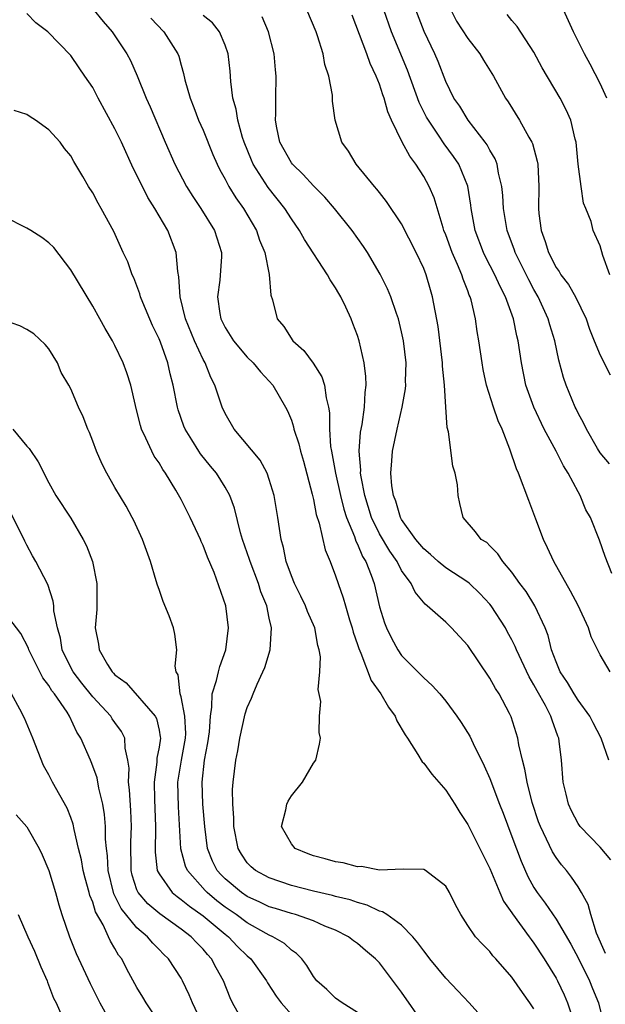
# Model space of a CAD drawing. Units: inches. Extents: x 2574000 to 2577000, y 1515000 to 1518000.
# Drawn here: x 2574164 to 2574217, y 1517019 to 1517108 of the extents above; entities that cross this region are included whole.
import ezdxf

# ---------------------------------------------------------------- set-up
doc = ezdxf.new("R2010")
doc.units = ezdxf.units.IN
doc.header["$MEASUREMENT"] = 0
doc.layers.add('LD25741515_2ft', color=141, linetype='Continuous')

msp = doc.modelspace()

# ---------------------------------------------------------------- linework, layer by layer
at = {"layer": 'LD25741515_2ft'}
for points, elevation in [([(2574171, 1517109.104), (2574171.941, 1517107.941), (2574172.755, 1517107), (2574173, 1517106.654), (2574174.094, 1517105), (2574174.401, 1517104.401), (2574175.014, 1517103.013), (2574175.843, 1517101), (2574176.204, 1517100.204), (2574177.566, 1517097), (2574178.441, 1517095), (2574179.49, 1517093), (2574180.077, 1517092.077), (2574180.797, 1517091), (2574182.037, 1517089), (2574182.664, 1517087), (2574182.654, 1517086.654), (2574182.516, 1517084.516), (2574182.31, 1517083), (2574182.526, 1517081.474), (2574182.613, 1517081), (2574183, 1517080.215), (2574183.761, 1517079), (2574185, 1517077.532), (2574185.547, 1517077), (2574186.187, 1517076.187), (2574187, 1517075.359), (2574187.324, 1517075), (2574188.461, 1517073), (2574188.648, 1517072.647), (2574189, 1517071.804), (2574189.2, 1517071.2), (2574189.235, 1517071), (2574189.679, 1517069.679), (2574189.816, 1517069), (2574190.089, 1517068.089), (2574190.881, 1517065.119), (2574191, 1517064.627), (2574191.263, 1517063.264), (2574191.531, 1517062.47), (2574192.053, 1517060.053), (2574192.504, 1517059), (2574193, 1517057.712), (2574193.236, 1517057), (2574193.707, 1517055.707), (2574193.898, 1517055), (2574194.285, 1517053.715), (2574194.521, 1517053), (2574194.612, 1517052.612), (2574195, 1517051.483), (2574195.112, 1517051.112), (2574195.297, 1517050.703), (2574196.231, 1517048.231), (2574197.107, 1517047), (2574197.81, 1517045.81), (2574198.409, 1517045), (2574198.575, 1517044.575), (2574199.305, 1517043.305), (2574199.518, 1517043), (2574200.477, 1517041.523), (2574200.86, 1517040.86), (2574201, 1517040.735), (2574201.741, 1517039.74), (2574203, 1517038.286), (2574203.82, 1517037), (2574204.263, 1517036.264), (2574205, 1517035.183), (2574206.104, 1517033), (2574207, 1517031.175), (2574207.896, 1517029), (2574208.23, 1517028.23), (2574209, 1517027.161), (2574209.059, 1517027.059), (2574210.569, 1517025), (2574210.742, 1517024.742), (2574211, 1517024.417), (2574211.925, 1517023), (2574213, 1517021.243), (2574213.13, 1517021), (2574213.727, 1517019.727), (2574214.041, 1517019), (2574214.541, 1517017.459)], 8560), ([(2574217.801, 1517041), (2574217.095, 1517043), (2574216.375, 1517044.375), (2574216.078, 1517045), (2574215, 1517046.449), (2574214.644, 1517047), (2574214.042, 1517048.042), (2574213.39, 1517049), (2574213, 1517049.925), (2574212.594, 1517051), (2574212.292, 1517052.292), (2574212.006, 1517053), (2574211.079, 1517055), (2574210.29, 1517056.29), (2574209.733, 1517057), (2574209, 1517058.048), (2574208.167, 1517059), (2574207.711, 1517059.711), (2574207, 1517060.412), (2574206.715, 1517060.715), (2574206.211, 1517061), (2574205.692, 1517061.692), (2574204.569, 1517063), (2574204.272, 1517064.272), (2574204.124, 1517065), (2574204.061, 1517065.939), (2574203.848, 1517067), (2574203.641, 1517067.641), (2574203.244, 1517070.756), (2574203.135, 1517071.135), (2574202.999, 1517072.999), (2574202.879, 1517075), (2574202.718, 1517076.718), (2574202.714, 1517077), (2574202.301, 1517080.301), (2574201.808, 1517083), (2574201.614, 1517083.614), (2574201.228, 1517085), (2574201, 1517085.572), (2574200.327, 1517087), (2574199, 1517089.611), (2574197.641, 1517091.641), (2574197, 1517092.437), (2574196.76, 1517092.76), (2574196.531, 1517093), (2574194.891, 1517095), (2574194.187, 1517096.187), (2574193.568, 1517097), (2574192.964, 1517099), (2574192.728, 1517100.728), (2574192.739, 1517101), (2574192.723, 1517101.277), (2574192.389, 1517103), (2574192.049, 1517104.049), (2574191.869, 1517105), (2574191.363, 1517106.637), (2574191.235, 1517107), (2574190.409, 1517109)], 8568), ([(2574218.072, 1517057.929), (2574217.47, 1517059.47), (2574216.937, 1517060.937), (2574216.114, 1517063), (2574215.69, 1517063.69), (2574215.199, 1517065), (2574215, 1517065.329), (2574214.106, 1517067), (2574213.664, 1517067.664), (2574213.005, 1517069), (2574211.938, 1517071), (2574210.978, 1517073), (2574210.275, 1517075), (2574209.861, 1517077), (2574209.564, 1517079), (2574209.444, 1517079.444), (2574209.136, 1517081), (2574208.41, 1517083), (2574207.922, 1517083.922), (2574207.459, 1517085), (2574206.614, 1517086.614), (2574206.434, 1517087), (2574205.667, 1517089), (2574205.311, 1517091), (2574205.285, 1517091.285), (2574205.007, 1517093.007), (2574204.178, 1517095), (2574203.705, 1517095.705), (2574202.865, 1517096.865), (2574202.353, 1517097.647), (2574201.421, 1517099), (2574201.268, 1517099.268), (2574200.596, 1517100.596), (2574199.534, 1517103.534), (2574198.07, 1517107), (2574197.4, 1517109)], 8572), ([(2574217.843, 1517067.842), (2574217, 1517068.854), (2574216.755, 1517069.245), (2574215.756, 1517071), (2574215.519, 1517071.519), (2574215, 1517072.461), (2574214.837, 1517072.837), (2574214.75, 1517073), (2574213.919, 1517075), (2574213.673, 1517075.673), (2574213.247, 1517077.247), (2574212.885, 1517079), (2574212.444, 1517080.444), (2574212.301, 1517081), (2574211.375, 1517083), (2574211, 1517083.651), (2574210.526, 1517084.526), (2574209.307, 1517087), (2574209.235, 1517087.234), (2574208.563, 1517089), (2574208.231, 1517091), (2574208.174, 1517092.174), (2574208.091, 1517093), (2574207.787, 1517094.213), (2574207.668, 1517095), (2574207.489, 1517095.489), (2574207, 1517096.277), (2574206.757, 1517096.757), (2574206.582, 1517097), (2574205.024, 1517099), (2574204.264, 1517100.264), (2574203.748, 1517101), (2574203, 1517102.513), (2574202.309, 1517104.309), (2574202.006, 1517105), (2574201.031, 1517107.031), (2574200.293, 1517109)], 8574), ([(2574203.453, 1517109), (2574203.989, 1517107.989), (2574205, 1517106.416), (2574206.104, 1517105), (2574206.43, 1517104.43), (2574207.326, 1517103), (2574208.428, 1517101), (2574208.659, 1517100.659), (2574209.698, 1517099), (2574210.541, 1517097.459), (2574210.815, 1517097), (2574210.873, 1517096.873), (2574211.298, 1517095.298), (2574211.342, 1517095), (2574211.44, 1517093), (2574211.414, 1517091), (2574211.449, 1517090.551), (2574211.643, 1517089), (2574212.018, 1517088.018), (2574212.308, 1517087), (2574213, 1517085.653), (2574213.279, 1517085.279), (2574213.433, 1517085), (2574214.118, 1517084.118), (2574214.76, 1517083), (2574215.725, 1517081), (2574216.048, 1517080.048), (2574216.461, 1517079), (2574217, 1517077.716), (2574217.924, 1517075.924)], 8576), ([(2574217.622, 1517101), (2574217, 1517102.339), (2574216.085, 1517104.085), (2574215.572, 1517105), (2574214.575, 1517107), (2574213.689, 1517109)], 8580), ([(2574211, 1517018.468), (2574210.635, 1517019), (2574209.948, 1517019.947), (2574209, 1517021.333), (2574207.545, 1517023), (2574207.279, 1517023.279), (2574207, 1517023.649), (2574206.319, 1517024.319), (2574205.695, 1517025), (2574205, 1517026.02), (2574204.358, 1517027), (2574203.89, 1517027.89), (2574203.344, 1517029), (2574203, 1517029.577), (2574201.161, 1517031), (2574201, 1517031.103), (2574199.13, 1517031.13), (2574197, 1517031.031), (2574195.358, 1517031.358), (2574195, 1517031.347), (2574193.695, 1517031.695), (2574193, 1517031.783), (2574192.058, 1517032.058), (2574191, 1517032.331), (2574190.516, 1517032.516), (2574189.356, 1517033), (2574189, 1517033.425), (2574188.111, 1517035), (2574188.485, 1517036.485), (2574188.586, 1517037), (2574188.708, 1517037.292), (2574189, 1517037.758), (2574190.003, 1517039), (2574191, 1517040.715), (2574191.219, 1517041), (2574191.55, 1517042.45), (2574191.644, 1517043), (2574191.512, 1517043.511), (2574191.547, 1517045), (2574191.685, 1517046.314), (2574191.416, 1517047.416), (2574191.586, 1517049), (2574191.644, 1517050.356), (2574191.533, 1517051), (2574191.406, 1517051.406), (2574191.117, 1517053), (2574190.466, 1517054.466), (2574190.268, 1517055), (2574189.865, 1517055.865), (2574189.28, 1517057), (2574189, 1517057.694), (2574188.531, 1517059), (2574188.282, 1517060.282), (2574188.077, 1517061), (2574187.783, 1517063), (2574187.436, 1517065), (2574187, 1517066.451), (2574186.806, 1517067), (2574186.175, 1517068.175), (2574183.812, 1517071), (2574183, 1517072.425), (2574182.732, 1517073), (2574182.07, 1517075), (2574181.695, 1517075.695), (2574181.176, 1517077), (2574181, 1517077.301), (2574180.211, 1517079), (2574179.39, 1517081), (2574178.906, 1517083), (2574178.801, 1517084.801), (2574178.701, 1517085.299), (2574178.563, 1517087), (2574177.803, 1517089), (2574176.62, 1517091), (2574175.988, 1517091.988), (2574175, 1517094.013), (2574174.659, 1517094.659), (2574173.587, 1517097), (2574173, 1517098.23), (2574171.495, 1517101), (2574171, 1517101.951), (2574170.283, 1517103), (2574169.745, 1517103.745), (2574169, 1517104.851), (2574166.917, 1517107), (2574165.831, 1517107.831), (2574165, 1517108.661)], 8558), ([(2574176.245, 1517108.245), (2574177.444, 1517107), (2574178.705, 1517105), (2574178.788, 1517104.788), (2574179, 1517104.001), (2574179.229, 1517103.229), (2574179.351, 1517102.649), (2574179.821, 1517101), (2574180.162, 1517100.162), (2574180.594, 1517099), (2574181, 1517098.081), (2574181.891, 1517095.891), (2574182.282, 1517095), (2574182.514, 1517094.514), (2574183, 1517093.642), (2574183.332, 1517093), (2574183.961, 1517091.961), (2574184.647, 1517091), (2574185.836, 1517089), (2574186.122, 1517088.122), (2574186.587, 1517087), (2574186.996, 1517085.003), (2574187.143, 1517083.143), (2574187.286, 1517082.714), (2574187.709, 1517081), (2574188.308, 1517080.308), (2574189.146, 1517079), (2574190.136, 1517078.136), (2574190.965, 1517076.965), (2574191.754, 1517075.754), (2574191.996, 1517075), (2574192.148, 1517073.852), (2574192.378, 1517073), (2574192.464, 1517072.464), (2574192.463, 1517071), (2574192.562, 1517069.438), (2574192.632, 1517069), (2574192.999, 1517067), (2574193.447, 1517065), (2574193.756, 1517063.756), (2574194, 1517063), (2574194.724, 1517061.276), (2574194.854, 1517060.854), (2574195, 1517060.589), (2574195.462, 1517059.462), (2574195.753, 1517059), (2574196.246, 1517057.754), (2574196.504, 1517057), (2574197, 1517054.906), (2574197.453, 1517053.453), (2574197.628, 1517053), (2574198.068, 1517052.068), (2574198.661, 1517051), (2574199, 1517050.497), (2574200.746, 1517048.746), (2574201, 1517048.465), (2574201.777, 1517047.777), (2574202.463, 1517047), (2574203, 1517046.355), (2574204.009, 1517045), (2574204.406, 1517044.405), (2574205.178, 1517043.178), (2574205.478, 1517042.522), (2574206.492, 1517040.492), (2574207, 1517039.329), (2574207.87, 1517037), (2574208.195, 1517036.194), (2574209, 1517034.089), (2574209.833, 1517031.833), (2574210.45, 1517030.45), (2574211, 1517029.454), (2574211.288, 1517029), (2574212.029, 1517028.029), (2574213, 1517026.58), (2574214.329, 1517024.329), (2574215.026, 1517023.026), (2574216.031, 1517021), (2574216.303, 1517020.303), (2574216.85, 1517019), (2574217.347, 1517017)], 8562), ([(2574217.478, 1517023.478), (2574216.671, 1517025.33), (2574216.156, 1517027), (2574215.912, 1517027.912), (2574215.32, 1517029), (2574215, 1517029.515), (2574214.408, 1517030.409), (2574213.938, 1517031), (2574213.509, 1517031.509), (2574213, 1517032.189), (2574212.684, 1517032.684), (2574212.151, 1517033.849), (2574211.578, 1517035), (2574211.421, 1517035.421), (2574210.841, 1517037.16), (2574210.37, 1517039), (2574210.184, 1517040.184), (2574209.945, 1517041), (2574209.617, 1517042.383), (2574209.522, 1517043), (2574208.928, 1517044.928), (2574208.783, 1517045.217), (2574207.836, 1517047), (2574207.5, 1517047.5), (2574207, 1517048.445), (2574205, 1517051.393), (2574203.521, 1517053), (2574203, 1517053.493), (2574201.32, 1517055), (2574201.128, 1517055.128), (2574200.216, 1517056.216), (2574199.878, 1517057), (2574199, 1517058.201), (2574198.589, 1517059), (2574197.934, 1517059.934), (2574197, 1517061.501), (2574196.273, 1517063), (2574195.658, 1517065), (2574195.324, 1517066.676), (2574195.282, 1517067), (2574195.293, 1517067.293), (2574195.149, 1517069), (2574195.276, 1517070.724), (2574195.413, 1517071.413), (2574195.637, 1517073), (2574195.679, 1517074.322), (2574195.771, 1517075), (2574195.768, 1517075.768), (2574195.598, 1517077), (2574195.155, 1517079), (2574195, 1517079.494), (2574194.587, 1517080.587), (2574194.418, 1517081), (2574193.933, 1517082.067), (2574193.475, 1517083), (2574193.293, 1517083.292), (2574193, 1517083.82), (2574192.52, 1517084.52), (2574192.28, 1517085), (2574190.193, 1517088.193), (2574189.752, 1517089), (2574189, 1517090.063), (2574188.415, 1517091), (2574186.902, 1517092.902), (2574185.545, 1517095), (2574185.374, 1517095.374), (2574184.716, 1517097), (2574184.579, 1517097.421), (2574184.145, 1517099), (2574184.002, 1517100.002), (2574183.706, 1517101), (2574183.504, 1517102.496), (2574183.441, 1517103.441), (2574183.274, 1517105), (2574183, 1517105.803), (2574182.496, 1517107), (2574181.834, 1517107.834), (2574181, 1517108.492)], 8564), ([(2574217.972, 1517031.972), (2574217, 1517033.111), (2574215.188, 1517035), (2574215, 1517035.256), (2574214.404, 1517036.404), (2574214.124, 1517037), (2574213.919, 1517037.919), (2574213.652, 1517039), (2574213.484, 1517041), (2574213.289, 1517042.711), (2574213.241, 1517043), (2574213.165, 1517043.165), (2574212.636, 1517044.636), (2574212.538, 1517045), (2574212.051, 1517045.949), (2574211.289, 1517047.289), (2574211, 1517047.835), (2574210.556, 1517048.556), (2574209.409, 1517051), (2574209.302, 1517051.302), (2574209, 1517051.902), (2574208.614, 1517052.614), (2574208.404, 1517053), (2574207.121, 1517055), (2574207, 1517055.151), (2574206.103, 1517056.103), (2574205.144, 1517057), (2574205, 1517057.118), (2574203, 1517058.418), (2574202.298, 1517059), (2574201.626, 1517059.626), (2574201, 1517060.142), (2574200.279, 1517061), (2574199, 1517062.817), (2574198.897, 1517063), (2574198.481, 1517064.481), (2574198.267, 1517065), (2574198.124, 1517065.876), (2574198.021, 1517067), (2574198.12, 1517068.12), (2574198.165, 1517069), (2574198.594, 1517071), (2574199.054, 1517073), (2574199.337, 1517074.663), (2574199.366, 1517075), (2574199.362, 1517075.362), (2574199.411, 1517077), (2574199.183, 1517079), (2574199, 1517079.832), (2574198.702, 1517081), (2574198.524, 1517081.476), (2574198.013, 1517083), (2574197.727, 1517083.727), (2574197.053, 1517085.053), (2574195.893, 1517087), (2574195.543, 1517087.543), (2574194.511, 1517089), (2574192.91, 1517091), (2574192.027, 1517092.027), (2574191, 1517093.061), (2574190.085, 1517094.085), (2574189.094, 1517095), (2574189, 1517095.126), (2574187.966, 1517097), (2574187.683, 1517098.317), (2574187.567, 1517099), (2574187.606, 1517099.606), (2574187.585, 1517101), (2574187.625, 1517103), (2574187.557, 1517103.557), (2574187.435, 1517105), (2574186.925, 1517107), (2574186.353, 1517108.353)], 8566), ([(2574217.899, 1517049), (2574217, 1517050.55), (2574216.19, 1517052.19), (2574215.945, 1517053), (2574215.01, 1517055.011), (2574214.325, 1517056.325), (2574212.793, 1517059), (2574212.232, 1517060.231), (2574211.861, 1517061), (2574211.168, 1517062.832), (2574210.544, 1517064.544), (2574209.594, 1517067), (2574209.402, 1517067.402), (2574208.825, 1517069.175), (2574208.11, 1517071), (2574207.75, 1517071.75), (2574207.342, 1517073), (2574206.705, 1517075), (2574206.398, 1517076.398), (2574206.295, 1517077), (2574206.007, 1517079), (2574205.856, 1517079.856), (2574205.689, 1517081), (2574205.292, 1517082.708), (2574205.205, 1517083), (2574205.138, 1517083.138), (2574205, 1517083.524), (2574204.579, 1517084.579), (2574204.462, 1517085), (2574204.075, 1517085.925), (2574203.58, 1517087), (2574203, 1517088.599), (2574202.838, 1517089), (2574202.755, 1517089.245), (2574201.961, 1517091.961), (2574201.507, 1517093), (2574201, 1517093.903), (2574200.288, 1517095), (2574199.73, 1517095.73), (2574199.056, 1517097), (2574198.085, 1517099), (2574197.747, 1517099.747), (2574197.421, 1517101), (2574197.299, 1517101.299), (2574197, 1517102.25), (2574196.705, 1517103), (2574196.137, 1517104.137), (2574195.849, 1517105), (2574194.527, 1517108.527)], 8570), ([(2574217.883, 1517085), (2574217.257, 1517086.743), (2574217, 1517087.605), (2574216.37, 1517089), (2574216.174, 1517089.826), (2574215.709, 1517091), (2574215.483, 1517091.483), (2574215.272, 1517093), (2574215.017, 1517095), (2574214.816, 1517097), (2574214.732, 1517097.268), (2574214.331, 1517099), (2574213.928, 1517099.928), (2574213.367, 1517101), (2574211.748, 1517103.748), (2574211, 1517105.156), (2574209.485, 1517107.485), (2574209, 1517108.046), (2574208.582, 1517108.582)], 8578), ([(2574206.956, 1517016.956), (2574205.123, 1517019), (2574204.085, 1517020.085), (2574203, 1517021.25), (2574201.558, 1517023), (2574201.32, 1517023.32), (2574201, 1517023.706), (2574200.46, 1517024.46), (2574200, 1517025), (2574199, 1517026.034), (2574197.653, 1517027), (2574197.263, 1517027.263), (2574197, 1517027.323), (2574195.861, 1517027.861), (2574195, 1517028.088), (2574194.334, 1517028.334), (2574193, 1517028.657), (2574192.739, 1517028.739), (2574191, 1517029.128), (2574189, 1517029.647), (2574187, 1517030.322), (2574185.747, 1517031), (2574185.346, 1517031.346), (2574185, 1517031.704), (2574184.473, 1517032.473), (2574184.163, 1517033), (2574183.774, 1517035), (2574183.788, 1517035.788), (2574183.705, 1517037), (2574183.665, 1517038.335), (2574183.725, 1517039), (2574183.952, 1517041), (2574184.141, 1517041.858), (2574184.318, 1517043), (2574184.807, 1517045.193), (2574185, 1517045.77), (2574185.388, 1517046.613), (2574185.523, 1517047), (2574185.9, 1517047.9), (2574186.418, 1517049), (2574186.587, 1517049.413), (2574187.065, 1517051), (2574187.199, 1517053), (2574187, 1517053.855), (2574186.764, 1517055), (2574186.246, 1517056.246), (2574186.025, 1517057), (2574185.25, 1517059), (2574185.201, 1517059.201), (2574184.574, 1517061), (2574184.384, 1517061.616), (2574183.845, 1517063.845), (2574183.407, 1517065), (2574183, 1517065.733), (2574182.208, 1517067), (2574181.655, 1517067.655), (2574180.762, 1517068.762), (2574180.599, 1517069), (2574179.979, 1517070.021), (2574179.361, 1517071), (2574179.258, 1517071.258), (2574178.749, 1517072.749), (2574178.681, 1517073), (2574178.286, 1517075), (2574178.007, 1517076.007), (2574177.792, 1517077), (2574177.12, 1517078.88), (2574177, 1517079.177), (2574176.399, 1517080.399), (2574175.532, 1517082.469), (2574175.324, 1517083), (2574175.266, 1517083.266), (2574174.711, 1517084.711), (2574174.569, 1517085), (2574174.162, 1517086.162), (2574173.761, 1517087), (2574172.9, 1517088.9), (2574171.76, 1517091), (2574171.476, 1517091.476), (2574171, 1517092.416), (2574170.616, 1517093), (2574170.1, 1517093.899), (2574169.264, 1517095.264), (2574169, 1517095.758), (2574168.425, 1517096.425), (2574168.036, 1517097), (2574167, 1517098.115), (2574165.788, 1517099), (2574165.303, 1517099.303), (2574165, 1517099.513), (2574163.864, 1517099.864)], 8556), ([(2574201, 1517017.089), (2574199, 1517019.967), (2574197, 1517022.622), (2574196.628, 1517023), (2574195.737, 1517023.737), (2574195, 1517024.385), (2574194.638, 1517024.638), (2574194.194, 1517025), (2574193, 1517025.578), (2574192.038, 1517025.962), (2574191, 1517026.429), (2574189.387, 1517027), (2574189, 1517027.105), (2574187.556, 1517027.556), (2574187, 1517027.714), (2574186.135, 1517028.135), (2574185, 1517028.635), (2574184.47, 1517029), (2574183, 1517030.242), (2574182.62, 1517030.621), (2574182.283, 1517031), (2574181.852, 1517031.853), (2574181.384, 1517033), (2574181.141, 1517035), (2574180.983, 1517037), (2574180.902, 1517039), (2574181.135, 1517041), (2574181.437, 1517042.563), (2574181.571, 1517043.571), (2574181.657, 1517045), (2574181.802, 1517045.802), (2574181.815, 1517047), (2574182.214, 1517048.214), (2574182.384, 1517049), (2574182.508, 1517049.492), (2574183.064, 1517051), (2574183.295, 1517053), (2574183.046, 1517055), (2574181.985, 1517058.015), (2574181.385, 1517059.385), (2574181, 1517060.441), (2574180.82, 1517060.82), (2574180.755, 1517061), (2574180.552, 1517061.448), (2574179.826, 1517063), (2574179, 1517064.62), (2574178.518, 1517065.482), (2574177.593, 1517067), (2574177.343, 1517067.343), (2574177, 1517067.935), (2574176.558, 1517068.559), (2574176.333, 1517069), (2574175.818, 1517070.182), (2574175.414, 1517071), (2574175.318, 1517071.318), (2574175, 1517072.63), (2574174.86, 1517073.14), (2574174.429, 1517075), (2574174.09, 1517076.09), (2574173.738, 1517077), (2574173, 1517078.591), (2574172.779, 1517079), (2574172.114, 1517080.114), (2574171.644, 1517081), (2574171, 1517082.158), (2574169, 1517085.435), (2574167.451, 1517087.451), (2574167, 1517087.896), (2574166.371, 1517088.371), (2574165.368, 1517089), (2574165, 1517089.205), (2574163, 1517090.228)], 8554), ([(2574195, 1517018.124), (2574193.618, 1517019), (2574193, 1517019.441), (2574192.206, 1517020.206), (2574191.323, 1517021), (2574191, 1517021.397), (2574190.405, 1517022.405), (2574189.935, 1517023), (2574189.477, 1517023.477), (2574189, 1517023.787), (2574188.374, 1517024.374), (2574187.32, 1517025), (2574187, 1517025.136), (2574186.711, 1517025.29), (2574185, 1517026.243), (2574183.989, 1517027), (2574183, 1517027.685), (2574182.254, 1517028.254), (2574181.358, 1517029), (2574181.179, 1517029.179), (2574179.568, 1517031), (2574179.396, 1517031.396), (2574178.975, 1517032.975), (2574178.763, 1517036.763), (2574178.713, 1517039), (2574179.028, 1517041), (2574179.342, 1517042.658), (2574179.396, 1517043), (2574179.416, 1517043.416), (2574179.35, 1517045), (2574179, 1517046.734), (2574178.918, 1517047), (2574178.723, 1517048.723), (2574178.561, 1517049), (2574178.467, 1517049.533), (2574178.622, 1517051), (2574178.423, 1517052.423), (2574178.314, 1517053), (2574177.918, 1517054.082), (2574177.378, 1517055.378), (2574177, 1517056.479), (2574176.848, 1517056.848), (2574176.755, 1517057.245), (2574176.225, 1517059), (2574175.509, 1517061), (2574174.713, 1517062.713), (2574174.565, 1517063), (2574174.012, 1517064.012), (2574173, 1517065.725), (2574172.274, 1517067), (2574171.84, 1517067.84), (2574171.332, 1517069), (2574171, 1517069.915), (2574170.696, 1517070.696), (2574170.548, 1517071), (2574170.126, 1517072.126), (2574169.712, 1517073), (2574169, 1517074.656), (2574168.82, 1517075), (2574168.137, 1517076.137), (2574167.798, 1517077), (2574167, 1517078.287), (2574166.684, 1517078.684), (2574165.636, 1517079.636), (2574165, 1517080.022), (2574164.374, 1517080.374), (2574163, 1517080.843)], 8552), ([(2574163.754, 1517071), (2574165, 1517069.47), (2574165.236, 1517069.236), (2574166.035, 1517068.035), (2574167, 1517066.148), (2574167.639, 1517065), (2574169, 1517062.917), (2574170.127, 1517061), (2574170.427, 1517060.427), (2574170.975, 1517059), (2574171.374, 1517057), (2574171.352, 1517054.648), (2574171.214, 1517053), (2574171.509, 1517051.508), (2574171.577, 1517051), (2574172.318, 1517049.682), (2574172.752, 1517049), (2574172.879, 1517048.879), (2574173, 1517048.732), (2574174.01, 1517048.01), (2574176.648, 1517045), (2574176.768, 1517044.768), (2574177, 1517043.718), (2574177.115, 1517043.115), (2574177.12, 1517043), (2574177, 1517042.176), (2574176.81, 1517041.19), (2574176.809, 1517040.809), (2574176.549, 1517039), (2574176.574, 1517037.427), (2574176.684, 1517035), (2574176.656, 1517032.656), (2574176.841, 1517031), (2574177, 1517030.688), (2574178.189, 1517029), (2574178.631, 1517028.631), (2574179, 1517028.387), (2574179.759, 1517027.759), (2574181, 1517026.885), (2574183, 1517025.232), (2574183.311, 1517025), (2574184.126, 1517024.127), (2574185, 1517023.269), (2574185.32, 1517023), (2574186.731, 1517021), (2574186.822, 1517020.822), (2574187.607, 1517019.607), (2574188.07, 1517019), (2574189, 1517017.951)], 8550), ([(2574184.766, 1517017), (2574183.671, 1517019), (2574183.448, 1517019.448), (2574182.85, 1517021), (2574182.19, 1517022.19), (2574181.77, 1517023), (2574181.392, 1517023.392), (2574181, 1517023.861), (2574180.43, 1517024.43), (2574179.919, 1517025), (2574179, 1517025.698), (2574177.075, 1517027.074), (2574175.982, 1517027.982), (2574175.103, 1517029), (2574175, 1517029.244), (2574174.572, 1517030.572), (2574174.468, 1517031), (2574174.437, 1517033.563), (2574174.498, 1517035), (2574174.435, 1517036.436), (2574174.324, 1517038.324), (2574174.236, 1517039), (2574174.277, 1517040.277), (2574174.17, 1517041), (2574173.927, 1517042.073), (2574173.892, 1517043), (2574173.598, 1517043.598), (2574173, 1517044.413), (2574172.761, 1517044.761), (2574172.619, 1517045), (2574171, 1517046.745), (2574169.987, 1517047.987), (2574169.212, 1517049), (2574169, 1517049.404), (2574168.23, 1517051), (2574168.058, 1517052.058), (2574167.783, 1517053), (2574167.471, 1517054.53), (2574167.456, 1517055), (2574167.414, 1517055.414), (2574166.912, 1517056.912), (2574165.834, 1517059), (2574165.517, 1517059.517), (2574165, 1517060.5), (2574164.833, 1517060.833), (2574164.777, 1517061), (2574163.498, 1517063.498)], 8548), ([(2574180.98, 1517017), (2574180.023, 1517019), (2574179.734, 1517019.734), (2574179.14, 1517021), (2574179, 1517021.241), (2574177.851, 1517023), (2574177.414, 1517023.414), (2574177, 1517023.853), (2574176.426, 1517024.426), (2574175.961, 1517025), (2574175, 1517025.794), (2574173.556, 1517027.556), (2574173, 1517028.703), (2574172.893, 1517028.894), (2574172.382, 1517031), (2574172.333, 1517032.333), (2574172.236, 1517033), (2574172.15, 1517033.85), (2574172.151, 1517035), (2574172.064, 1517036.064), (2574171.9, 1517037), (2574171.53, 1517038.47), (2574171.384, 1517039.384), (2574171, 1517040.47), (2574170.851, 1517040.851), (2574170.773, 1517041), (2574169.9, 1517043), (2574169.536, 1517043.536), (2574168.876, 1517045), (2574168.66, 1517045.34), (2574167.515, 1517047), (2574167.281, 1517047.281), (2574167, 1517047.76), (2574166.461, 1517048.461), (2574165.206, 1517051), (2574165.16, 1517051.16), (2574164.478, 1517052.478), (2574163, 1517054.417)], 8546), ([(2574177, 1517017.239), (2574175.832, 1517019), (2574175.52, 1517019.52), (2574175, 1517020.39), (2574174.067, 1517022.066), (2574173.615, 1517023), (2574173.336, 1517023.336), (2574173, 1517023.933), (2574172.586, 1517024.586), (2574172.415, 1517025), (2574171.928, 1517026.072), (2574171.249, 1517027.249), (2574171, 1517028.117), (2574170.737, 1517028.737), (2574170.677, 1517029), (2574170.302, 1517030.302), (2574170.125, 1517031), (2574169.965, 1517031.965), (2574169.699, 1517033), (2574169.298, 1517034.702), (2574169.214, 1517035.214), (2574169, 1517035.814), (2574168.664, 1517036.664), (2574167.343, 1517039), (2574167, 1517039.661), (2574166.52, 1517040.52), (2574165.565, 1517043), (2574164.795, 1517044.795), (2574164.383, 1517045.617), (2574163.626, 1517047)], 8544), ([(2574164.031, 1517036.031), (2574165, 1517034.972), (2574166.144, 1517033), (2574166.416, 1517032.417), (2574167, 1517030.998), (2574167.615, 1517029), (2574167.902, 1517027.902), (2574168.195, 1517027), (2574168.867, 1517025), (2574169.485, 1517023.485), (2574170.75, 1517020.751), (2574171.62, 1517019), (2574172.426, 1517017.574)], 8542), ([(2574164.234, 1517027), (2574165.101, 1517025), (2574165.697, 1517023.696), (2574166.277, 1517022.277), (2574166.847, 1517021), (2574166.881, 1517020.881), (2574167.445, 1517019.445), (2574167.664, 1517019), (2574168.181, 1517017.819)], 8540)]:
    msp.add_lwpolyline(points, dxfattribs=dict(at, elevation=elevation))

doc.saveas('drawing.dxf')
